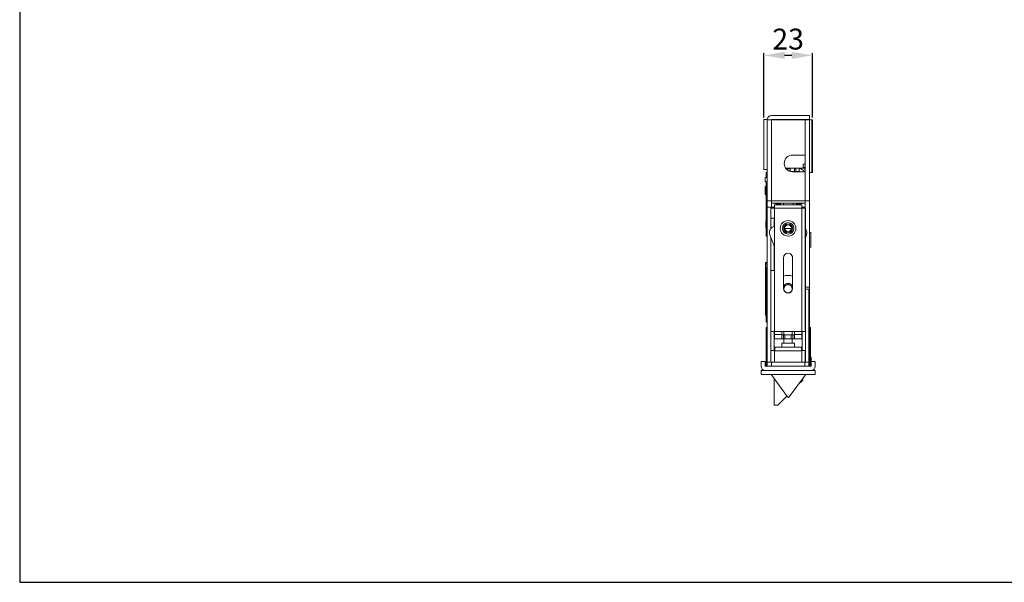
# Model space of a CAD drawing. Units: millimetres. Extents: x 1256 to 2306, y 2395 to 3137.
# Drawn here: x 1256 to 1728, y 2395 to 2665 of the extents above; entities that cross this region are included whole.
import ezdxf

# ---------------------------------------------------------------- set-up
doc = ezdxf.new("R2010")
doc.units = ezdxf.units.MM
doc.header["$PDSIZE"] = -1
doc.layers.add('DIM', color=3, linetype='Continuous')
doc.dimstyles.new('ISO-25', dxfattribs={"dimtxt": 2.5, "dimasz": 2.5, "dimexe": 1.25, "dimexo": 0.625, "dimtad": 1, "dimtxsty": 'Standard', "dimcen": 2.5, "dimadec": 0, "dimazin": 0, "dimtfac": 1, "dimtmove": 0, "dimatfit": 3, "dimfxl": 0, "dimarcsym": 0})

# ---------------------------------------------------------------- blocks, each defined once
blk = doc.blocks.new('*D24')
at = {"layer": 'Defpoints', "color": 0}
for p in [(1612.71, 2647.49), (1612.71, 2616.66), (1636.11, 2616.61)]:
    blk.add_point(p, dxfattribs=at)
at = {"layer": 'DIM', "color": 0, "lineweight": -2}
for p, q in [((1612.71, 2617.66), (1612.71, 2648.49)), ((1636.11, 2617.61), (1636.11, 2648.49)), ((1626.11, 2647.49), (1622.71, 2647.49))]:
    blk.add_line(p, q, dxfattribs=at)
at = {"layer": 'DIM', "color": 0}
for points in [[(1622.71, 2649.15), (1622.71, 2645.82), (1612.71, 2647.49)], [(1626.11, 2649.15), (1626.11, 2645.82), (1636.11, 2647.49)]]:
    blk.add_solid(points, dxfattribs=at)
at = {"layer": 'DIM', "color": 0, "insert": (1624.41, 2654.01), "char_height": 10, "attachment_point": 5}
blk.add_mtext('23', dxfattribs=at)

msp = doc.modelspace()

# ---------------------------------------------------------------- linework, layer by layer
at = {"color": 4}
for p, q in [((1255.97, 3137.18), (1255.97, 2394.68)), ((1255.97, 2394.68), (2305.97, 2394.68))]:
    msp.add_line(p, q, dxfattribs=at)
at = {"color": 7, "linetype": 'Continuous', "lineweight": 15}
for p, q in [((1612.71, 2616.66), (1612.71, 2592.76)), ((1614.41, 2616.66), (1612.71, 2616.66)), ((1614.41, 2616.66), (1614.41, 2616.56)), ((1614.41, 2616.56), (1614.41, 2577.66)), ((1616.41, 2616.56), (1614.41, 2616.56)), ((1616.41, 2618.66), (1634.71, 2618.66)), ((1616.41, 2616.66), (1634.71, 2616.66)), ((1616.41, 2616.66), (1616.41, 2616.56)), ((1616.41, 2577.66), (1616.41, 2616.56)), ((1632.61, 2616.56), (1616.41, 2616.56)), ((1616.66, 2616.66), (1616.66, 2616.56)), ((1631.66, 2616.56), (1631.66, 2616.66)), ((1632.61, 2616.66), (1632.61, 2616.61)), ((1634.61, 2616.61), (1632.61, 2616.61)), ((1632.61, 2616.61), (1632.61, 2577.66)), ((1632.61, 2599.66), (1632.61, 2616.56)), ((1634.61, 2616.61), (1634.61, 2616.66)), ((1634.61, 2577.66), (1634.61, 2616.61)), ((1634.61, 2616.61), (1635.71, 2616.61)), ((1634.71, 2618.66), (1634.71, 2616.66)), ((1635.71, 2591.26), (1635.71, 2616.61)), ((1636.11, 2616.61), (1635.71, 2616.61)), ((1636.11, 2616.61), (1636.11, 2591.26)), ((1626.51, 2599.66), (1632.61, 2599.66)), ((1612.71, 2592.76), (1614.41, 2592.76)), ((1631.61, 2593.36), (1623.24, 2593.36)), ((1625.41, 2593.01), (1623.51, 2593.01)), ((1625.41, 2593.36), (1625.41, 2591.82)), ((1627.41, 2593.36), (1627.41, 2591.78)), ((1628.11, 2593.01), (1627.41, 2593.01)), ((1627.41, 2591.78), (1627.41, 2591.66)), ((1628.11, 2591.76), (1628.11, 2593.36)), ((1629.71, 2591.76), (1628.11, 2591.76)), ((1628.11, 2591.76), (1628.11, 2591.66)), ((1629.71, 2593.36), (1629.71, 2591.76)), ((1630.21, 2593.01), (1629.71, 2593.01)), ((1629.71, 2591.76), (1629.71, 2591.66)), ((1632.61, 2595.36), (1631.61, 2595.36)), ((1631.61, 2595.36), (1631.61, 2593.36)), ((1631.61, 2593.86), (1632.61, 2593.86)), ((1632.61, 2593.36), (1631.61, 2593.36)), ((1632.41, 2591.66), (1632.41, 2593.36)), ((1613.41, 2588.86), (1613.41, 2586.86)), ((1613.41, 2588.86), (1614.41, 2588.86)), ((1613.91, 2591.36), (1613.91, 2588.86)), ((1614.41, 2591.36), (1613.91, 2591.36)), ((1632.61, 2591.66), (1626.51, 2591.66)), ((1632.61, 2577.66), (1632.61, 2591.66)), ((1634.61, 2591.26), (1635.71, 2591.26)), ((1636.11, 2591.26), (1635.71, 2591.26)), ((1613.41, 2586.86), (1614.41, 2586.86)), ((1613.41, 2584.66), (1613.41, 2580.76)), ((1613.41, 2584.66), (1613.81, 2584.66)), ((1613.81, 2586.86), (1613.81, 2585.01)), ((1613.81, 2585.01), (1614.41, 2585.01)), ((1613.81, 2585.01), (1613.81, 2562.71)), ((1614.41, 2584.16), (1613.91, 2584.16)), ((1613.91, 2584.16), (1613.91, 2579.16)), ((1613.41, 2580.76), (1613.81, 2580.76)), ((1613.91, 2579.16), (1614.41, 2579.16)), ((1616.41, 2577.66), (1614.41, 2577.66)), ((1614.41, 2574.66), (1614.41, 2577.66)), ((1616.41, 2576.66), (1616.41, 2577.66)), ((1632.61, 2577.66), (1616.41, 2577.66)), ((1634.61, 2577.66), (1632.61, 2577.66)), ((1632.61, 2577.66), (1632.61, 2574.66)), ((1634.61, 2536.21), (1634.61, 2577.66)), ((1616.41, 2574.66), (1614.41, 2574.66)), ((1614.41, 2574.66), (1614.41, 2500.36)), ((1617.85, 2574.16), (1616.15, 2574.16)), ((1616.15, 2574.16), (1616.15, 2569.36)), ((1616.41, 2576.66), (1632.61, 2576.66)), ((1616.41, 2576.66), (1616.41, 2574.66)), ((1617.85, 2574.66), (1616.41, 2574.66)), ((1630.95, 2575.86), (1617.85, 2575.86)), ((1617.85, 2574.16), (1617.85, 2569.36)), ((1630.95, 2574.16), (1617.85, 2574.16)), ((1618.51, 2576.26), (1620.71, 2576.26)), ((1620.71, 2576.26), (1620.71, 2575.86)), ((1622.21, 2575.86), (1622.21, 2576.26)), ((1626.81, 2575.86), (1626.81, 2576.26)), ((1628.31, 2576.26), (1630.51, 2576.26)), ((1628.31, 2575.86), (1628.31, 2576.26)), ((1630.96, 2575.86), (1630.95, 2575.86)), ((1630.95, 2574.26), (1630.96, 2574.26)), ((1630.95, 2515.06), (1630.95, 2574.16)), ((1632.65, 2574.16), (1630.95, 2574.16)), ((1630.96, 2574.26), (1630.96, 2575.86)), ((1632.61, 2574.66), (1630.96, 2574.66)), ((1632.61, 2574.66), (1632.61, 2574.16)), ((1632.65, 2515.06), (1632.65, 2574.16)), ((1632.66, 2574.16), (1632.65, 2574.16)), ((1632.66, 2564.36), (1632.66, 2574.16)), ((1616.15, 2569.36), (1617.85, 2569.36)), ((1616.16, 2564.37), (1616.16, 2569.36)), ((1617.76, 2565.33), (1617.76, 2569.36)), ((1617.76, 2569.36), (1617.76, 2565.34)), ((1617.85, 2544.36), (1617.85, 2569.36)), ((1632.66, 2569.36), (1632.66, 2564.36)), ((1632.66, 2569.36), (1632.66, 2569.36)), ((1632.66, 2544.36), (1632.66, 2569.36)), ((1613.81, 2567.86), (1613.71, 2567.86)), ((1613.71, 2567.86), (1613.71, 2566.36)), ((1613.71, 2566.36), (1613.71, 2564.86)), ((1613.71, 2564.86), (1613.81, 2564.86)), ((1622.77, 2564.36), (1626.05, 2564.36)), ((1624.41, 2567.21), (1624.4, 2567.21)), ((1634.71, 2567.86), (1634.61, 2567.86)), ((1634.61, 2564.86), (1634.71, 2564.86)), ((1634.71, 2566.36), (1634.71, 2567.86)), ((1634.71, 2564.86), (1634.71, 2566.36)), ((1613.81, 2562.71), (1614.41, 2562.71)), ((1613.81, 2562.71), (1613.81, 2560.71)), ((1613.81, 2560.71), (1614.41, 2560.71)), ((1617.85, 2555.61), (1615.64, 2561.33)), ((1616.16, 2544.36), (1616.16, 2559.98)), ((1622.48, 2562.62), (1622.76, 2562.31)), ((1622.77, 2562.3), (1622.51, 2562.59)), ((1624.4, 2561.81), (1624.41, 2561.81)), ((1633.18, 2561.33), (1632.66, 2559.99)), ((1632.66, 2559.98), (1633.18, 2561.33)), ((1632.66, 2500.36), (1632.66, 2559.99)), ((1632.66, 2559.99), (1632.66, 2544.36)), ((1633.18, 2561.33), (1633.18, 2561.33)), ((1635.31, 2562.46), (1634.61, 2562.46)), ((1635.31, 2562.46), (1635.31, 2562.46)), ((1635.31, 2555.46), (1635.31, 2562.46)), ((1617.76, 2544.36), (1617.76, 2555.85)), ((1617.76, 2555.84), (1617.76, 2544.36)), ((1634.61, 2555.46), (1635.31, 2555.46)), ((1622.25, 2535.71), (1622.25, 2550.41)), ((1622.25, 2550.41), (1622.25, 2550.41)), ((1622.25, 2535.71), (1622.25, 2550.41)), ((1626.55, 2550.41), (1626.55, 2535.71)), ((1613.61, 2548.11), (1614.21, 2548.11)), ((1613.61, 2548.11), (1613.61, 2547.51)), ((1613.61, 2547.51), (1613.61, 2533.41)), ((1613.81, 2545.66), (1613.81, 2519.56)), ((1613.81, 2545.66), (1614.41, 2545.66)), ((1614.41, 2548.46), (1614.21, 2548.46)), ((1614.21, 2548.46), (1614.21, 2545.66)), ((1617.85, 2544.36), (1616.15, 2544.36)), ((1616.15, 2544.36), (1616.15, 2515.06)), ((1617.85, 2544.36), (1617.85, 2515.06)), ((1624.41, 2541.96), (1624.4, 2541.96)), ((1632.66, 2544.36), (1632.66, 2544.36)), ((1622.25, 2535.71), (1622.25, 2535.71)), ((1624.41, 2537.96), (1624.4, 2537.96)), ((1624.4, 2537.46), (1624.4, 2537.46)), ((1634.61, 2536.21), (1632.66, 2536.21)), ((1634.41, 2535.36), (1632.66, 2535.36)), ((1634.41, 2535.36), (1634.41, 2500.36)), ((1634.61, 2498.66), (1634.61, 2536.21)), ((1613.61, 2533.41), (1613.61, 2532.81)), ((1613.61, 2532.81), (1613.81, 2532.81)), ((1613.61, 2532.21), (1613.61, 2532.81)), ((1613.61, 2532.21), (1613.61, 2523.41)), ((1634.71, 2530.91), (1634.61, 2530.91)), ((1634.71, 2530.91), (1634.71, 2528.91)), ((1614.41, 2526.66), (1613.91, 2526.66)), ((1613.91, 2526.66), (1613.91, 2521.66)), ((1634.71, 2528.91), (1634.61, 2528.91)), ((1613.61, 2523.41), (1613.61, 2522.81)), ((1613.61, 2522.81), (1613.81, 2522.81)), ((1613.91, 2521.66), (1614.41, 2521.66)), ((1613.81, 2519.56), (1614.41, 2519.56)), ((1613.81, 2517.01), (1614.41, 2517.01)), ((1613.81, 2517.01), (1613.81, 2516.01)), ((1634.71, 2520.81), (1634.61, 2520.81)), ((1634.71, 2518.81), (1634.61, 2518.81)), ((1634.61, 2516.86), (1635.21, 2516.86)), ((1634.71, 2520.81), (1634.71, 2518.81)), ((1635.21, 2516.86), (1635.21, 2515.86)), ((1613.81, 2516.01), (1614.41, 2516.01)), ((1613.81, 2516.01), (1613.81, 2500.36)), ((1616.15, 2515.06), (1617.85, 2515.06)), ((1616.16, 2505.86), (1616.16, 2515.06)), ((1617.76, 2505.86), (1617.76, 2515.06)), ((1617.76, 2515.06), (1617.76, 2505.86)), ((1630.95, 2515.06), (1617.85, 2515.06)), ((1617.9, 2515.06), (1617.9, 2513.56)), ((1621.4, 2513.56), (1617.9, 2513.56)), ((1621.4, 2513.56), (1621.4, 2515.06)), ((1621.41, 2513.56), (1621.41, 2515.06)), ((1621.41, 2513.56), (1621.41, 2515.06)), ((1621.41, 2513.46), (1621.41, 2511.46)), ((1622.21, 2513.46), (1621.41, 2513.46)), ((1622.21, 2513.46), (1622.21, 2511.46)), ((1622.9, 2513.46), (1622.21, 2513.46)), ((1622.41, 2515.06), (1622.41, 2513.46)), ((1622.9, 2513.46), (1622.9, 2511.46)), ((1625.9, 2513.46), (1622.9, 2513.46)), ((1625.9, 2511.46), (1625.9, 2513.46)), ((1626.6, 2513.46), (1625.9, 2513.46)), ((1626.41, 2513.46), (1626.41, 2515.06)), ((1626.6, 2511.46), (1626.6, 2513.46)), ((1627.4, 2513.46), (1626.6, 2513.46)), ((1627.4, 2515.06), (1627.4, 2513.56)), ((1630.9, 2513.56), (1627.4, 2513.56)), ((1630.9, 2513.56), (1630.9, 2515.06)), ((1630.91, 2515.06), (1630.91, 2513.56)), ((1630.91, 2513.56), (1630.91, 2515.06)), ((1630.91, 2513.56), (1630.91, 2515.06)), ((1630.91, 2513.46), (1630.91, 2513.46)), ((1630.95, 2515.06), (1632.65, 2515.06)), ((1631.06, 2515.06), (1631.06, 2505.86)), ((1632.65, 2515.06), (1632.66, 2515.06)), ((1632.66, 2505.86), (1632.66, 2515.06)), ((1634.61, 2515.86), (1635.21, 2515.86)), ((1635.21, 2515.86), (1635.21, 2498.66)), ((1621.41, 2511.46), (1617.91, 2511.46)), ((1630.75, 2507.46), (1618.05, 2507.46)), ((1621.41, 2511.46), (1622.21, 2511.46)), ((1621.41, 2509.36), (1621.41, 2507.56)), ((1627.41, 2509.36), (1621.41, 2509.36)), ((1621.41, 2507.56), (1627.41, 2507.56)), ((1622.21, 2511.46), (1622.9, 2511.46)), ((1622.41, 2511.46), (1622.41, 2509.36)), ((1622.41, 2507.56), (1622.41, 2507.46)), ((1625.9, 2511.46), (1622.9, 2511.46)), ((1625.9, 2511.46), (1626.6, 2511.46)), ((1626.41, 2509.36), (1626.41, 2511.46)), ((1626.41, 2507.46), (1626.41, 2507.56)), ((1626.6, 2511.46), (1627.41, 2511.46)), ((1630.91, 2511.46), (1627.41, 2511.46)), ((1627.41, 2507.56), (1627.41, 2509.36)), ((1630.75, 2507.46), (1630.76, 2507.46)), ((1630.76, 2507.46), (1630.76, 2505.86)), ((1630.91, 2511.46), (1630.91, 2511.46)), ((1616.15, 2500.36), (1616.15, 2505.86)), ((1617.85, 2505.86), (1616.15, 2505.86)), ((1617.85, 2500.36), (1617.85, 2505.86)), ((1618.05, 2505.86), (1617.85, 2505.86)), ((1618.05, 2505.76), (1618.05, 2505.86)), ((1618.05, 2505.86), (1618.05, 2505.86)), ((1630.75, 2505.76), (1618.05, 2505.76)), ((1630.75, 2505.76), (1630.75, 2505.86)), ((1630.95, 2505.86), (1630.75, 2505.86)), ((1630.95, 2505.86), (1630.95, 2500.36)), ((1632.65, 2505.86), (1630.95, 2505.86)), ((1632.65, 2505.86), (1632.65, 2500.36)), ((1632.65, 2505.86), (1632.66, 2505.86)), ((1635.21, 2502.71), (1635.41, 2502.71)), ((1635.41, 2502.71), (1635.41, 2501.71)), ((1611.41, 2498.36), (1611.41, 2500.56)), ((1611.41, 2500.56), (1613.41, 2500.56)), ((1613.41, 2498.36), (1613.41, 2500.56)), ((1635.41, 2498.36), (1613.41, 2498.36)), ((1613.81, 2500.36), (1614.41, 2500.36)), ((1613.81, 2500.36), (1613.81, 2498.36)), ((1614.41, 2498.36), (1614.41, 2500.36)), ((1616.41, 2500.36), (1614.41, 2500.36)), ((1616.41, 2498.36), (1616.41, 2500.36)), ((1632.41, 2500.36), (1616.41, 2500.36)), ((1632.41, 2500.36), (1632.41, 2498.36)), ((1634.41, 2500.36), (1632.41, 2500.36)), ((1634.41, 2500.36), (1634.41, 2498.36)), ((1634.61, 2498.66), (1634.41, 2498.66)), ((1634.61, 2498.36), (1634.61, 2498.66)), ((1634.61, 2498.66), (1635.21, 2498.66)), ((1635.21, 2498.66), (1635.21, 2498.36)), ((1635.21, 2498.66), (1635.41, 2498.66)), ((1635.41, 2501.71), (1635.41, 2500.56)), ((1635.41, 2500.56), (1637.41, 2500.56)), ((1635.41, 2500.56), (1635.41, 2498.36)), ((1637.41, 2500.56), (1637.41, 2498.36)), ((1637.41, 2496.36), (1611.41, 2496.36)), ((1611.41, 2494.36), (1611.41, 2496.36)), ((1611.41, 2494.36), (1637.41, 2494.36)), ((1635.41, 2496.36), (1613.41, 2496.36)), ((1616.36, 2494.21), (1616.36, 2494.36)), ((1624.16, 2483.62), (1616.36, 2494.21)), ((1632.76, 2494.21), (1624.96, 2483.62)), ((1632.76, 2494.36), (1632.76, 2494.21)), ((1637.41, 2494.36), (1637.41, 2496.36)), ((1617.67, 2479.68), (1617.66, 2492.44)), ((1617.66, 2492.44), (1617.66, 2479.68)), ((1629.3, 2489.52), (1631.46, 2491.68)), ((1631.46, 2491.68), (1631.46, 2492.46)), ((1619.47, 2479.68), (1623.84, 2484.05)), ((1617.66, 2479.68), (1617.67, 2479.68)), ((1617.67, 2479.68), (1619.47, 2479.68))]:
    msp.add_line(p, q, dxfattribs=at)
at = {"color": 8, "linetype": 'Continuous', "lineweight": 15}
for p, q in [((1617.91, 2616.56), (1617.91, 2616.66)), ((1630.41, 2616.66), (1630.41, 2616.56)), ((1625.56, 2591.78), (1627.41, 2591.78)), ((1616.41, 2574.16), (1616.41, 2574.66)), ((1613.61, 2547.51), (1614.21, 2547.51)), ((1613.61, 2533.41), (1613.81, 2533.41)), ((1613.81, 2532.21), (1613.61, 2532.21)), ((1613.61, 2523.41), (1613.81, 2523.41)), ((1621.41, 2513.56), (1621.41, 2513.56)), ((1630.91, 2513.56), (1630.91, 2513.56)), ((1635.21, 2501.71), (1635.41, 2501.71))]:
    msp.add_line(p, q, dxfattribs=at)
at = {"color": 7, "linetype": 'Continuous', "lineweight": 15, "flags": 128}
for points in [[(1622.15, 2576.66), (1622.18, 2576.56), (1622.21, 2576.26)], [(1626.86, 2576.66), (1626.84, 2576.56), (1626.81, 2576.26)], [(1622.07, 2563.06), (1622.15, 2562.97), (1622.36, 2562.75)], [(1622.33, 2562.78), (1622.15, 2562.97), (1622.07, 2563.06)], [(1626.07, 2562.33), (1626.66, 2562.97), (1626.72, 2563.03)], [(1626.55, 2541.6), (1625.53, 2541.87), (1624.41, 2541.96)], [(1623.7, 2537.97), (1623.71, 2537.97), (1624.41, 2538.06)], [(1626.4, 2535.46), (1626.31, 2534.85), (1626.07, 2534.36)]]:
    msp.add_lwpolyline(points, dxfattribs=at)
at = {"color": 7, "linetype": 'Continuous', "lineweight": 15}
for centre, radius in [((1624.4, 2564.51), 3.75), ((1624.4, 2564.51), 2.75), ((1624.4, 2564.51), 2.1), ((1624.41, 2564.56), 1.65), ((1624.4, 2535.46), 2)]:
    msp.add_circle(centre, radius, dxfattribs=at)
for centre, radius, start, end in [((1616.41, 2616.66), 2, 90, 180), ((1626.51, 2595.66), 4, 90, 270), ((1630.21, 2591.01), 2, 18.9656, 90), ((1618.51, 2578.26), 2, 233.1301, 270), ((1998.66, 2574.59), 380.81, 179.8082, 180.064), ((1630.51, 2578.26), 2, 270, 306.8699), ((2011.83, 2574.59), 380.88, 179.8082, 180.0639), ((1653.41, 2574.19), 22.45, 179.8087, 180.0638), ((1618.43, 2562.41), 3, 101.185, 201.1905), ((1624.4, 2564.51), 2.75, 90.0001, 269.9999), ((1624.41, 2564.51), 2.1, 89.9999, 270.0001), ((1630.38, 2562.41), 3, 338.8078, 40.6151), ((1630.38, 2562.41), 3, 338.8071, 40.6027), ((1624.4, 2550.41), 2.15, 359.9999, 180.0001), ((1624.4, 2550.41), 2.15, 90.0001, 180), ((1624.4, 2535.46), 6.5, 70.7027, 109.3171), ((1624.41, 2535.46), 2.6, 90, 145.9836), ((1624.41, 2535.46), 2.6, 90, 146.0715), ((1624.41, 2535.46), 2.6, 90.0022, 145.876), ((1624.41, 2535.46), 2.6, 90.0023, 145.9637), ((1624.4, 2535.46), 2.6, 90.0002, 145.7904), ((1624.41, 2535.46), 2.6, 90.0002, 145.8781), ((1624.41, 2535.46), 2.6, 90.0002, 146.1862), ((1624.4, 2535.46), 2.5, 30.7759, 149.3291), ((1624.4, 2535.71), 2.15, 180, 0), ((1624.4, 2535.71), 2.15, 180.0001, 219.1865), ((1624.4, 2535.46), 2.6, 34.2926, 89.9998), ((1624.4, 2535.46), 2, 359.9999, 90.0001), ((1624.41, 2535.46), 2.5, 31.2197, 89.9983), ((2088.29, 2513.04), 470.39, 179.936, 180.1918), ((2091.91, 2513.04), 470.51, 179.9361, 180.1918), ((1643.78, 2513.54), 22.38, 179.9359, 180.1919), ((1599.04, 2513.54), 22.38, 359.8081, 0.0641), ((2097.79, 2513.04), 470.39, 179.936, 180.1918), ((2101.29, 2513.04), 470.39, 179.936, 180.1918), ((1160.52, 2513.04), 470.39, 359.8082, 0.064), ((1653.44, 2513.54), 22.53, 179.9369, 180.1912), ((1608.38, 2513.54), 22.53, 359.8088, 0.0631), ((1998.94, 2506.19), 380.89, 179.8082, 180.0639), ((2011.56, 2506.19), 380.81, 179.8082, 180.064), ((1613.41, 2498.36), 2, 180, 270), ((1635.41, 2498.36), 2, 270, 0), ((1624.56, 2483.91), 0.5, 216.3474, 323.6526)]:
    msp.add_arc(centre, radius, start, end, dxfattribs=at)

# ---------------------------------------------------------------- dimensions: what is measured, and where the dimension line sits
at = {"layer": 'DIM'}
dim = msp.add_linear_dim(base=(1612.71, 2647.49), p1=(1636.11, 2616.61), p2=(1612.71, 2616.66), dimstyle='ISO-25', override={"dimtxt": 10, "dimasz": 10, "dimexe": 1, "dimexo": 1, "dimgap": 1.524, "dimtih": 1, "dimtoh": 1, "dimdec": 0, "dimzin": 0, "dimadec": 2, "dimtdec": 3, "dimtzin": 0}, dxfattribs=at)
dim.commit()
dim.dimension.update_dxf_attribs({"geometry": '*D24', "text_midpoint": (1624.41, 2654.01)})

doc.saveas('drawing.dxf')
